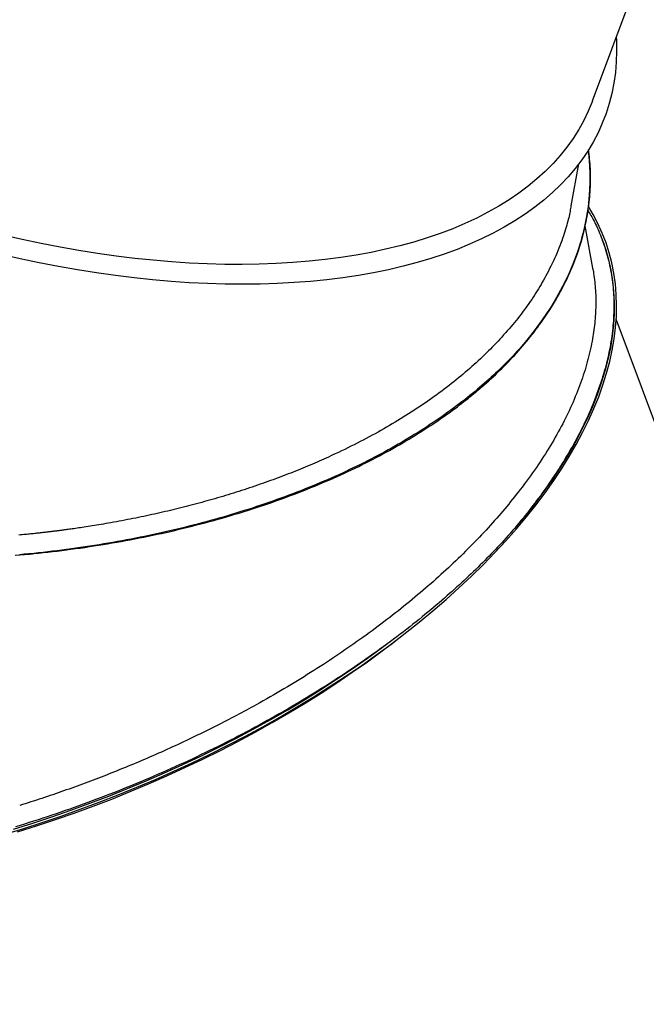
# Model space of a CAD drawing. Extents: x 5046 to 10002, y -1777 to 11752.
# Drawn here: x 7432 to 7798, y 7453 to 8028 of the extents above; entities that cross this region are included whole.
import ezdxf

# ---------------------------------------------------------------- set-up
doc = ezdxf.new("R2010")
doc.units = 0
doc.header["$LTSCALE"] = 15
doc.layers.add('LAYER01', color=7, linetype='Continuous')

msp = doc.modelspace()

# ---------------------------------------------------------------- linework, layer by layer
at = {"layer": 'LAYER01', "color": 7, "linetype": 'Continuous'}
for p, q in [((7766.21, 7980.69), (8120.23, 8931.07)), ((7753.74, 7919.48), (7758.24, 7943.97)), ((7764.85, 7935.49), (7764.85, 7936.03)), ((7766.35, 7883.02), (7761.81, 7907.7)), ((7772.08, 7899.03), (7771.95, 7899.36)), ((7766.26, 7883), (7766.68, 7881.12)), ((8134.06, 6902.87), (7780.04, 7853.22)), ((7648.82, 7663.75), (7653.06, 7666.99))]:
    msp.add_line(p, q, dxfattribs=at)
for points in [[(7780.04, 8017.83), (7780.13, 8016.17), (7780.27, 8009.75), (7780.08, 8003.43), (7779.56, 7997.19), (7778.69, 7991.06), (7777.5, 7985.03), (7775.97, 7979.11), (7774.11, 7973.3), (7771.92, 7967.62), (7769.4, 7962.07), (7766.55, 7956.64), (7763.38, 7951.36), (7759.9, 7946.21), (7756.09, 7941.21), (7751.97, 7936.35), (7747.54, 7931.66), (7742.8, 7927.11), (7737.76, 7922.74), (7732.43, 7918.52), (7726.8, 7914.48), (7720.88, 7910.61), (7714.68, 7906.92), (7708.2, 7903.41), (7701.45, 7900.08), (7694.43, 7896.93), (7687.16, 7893.98), (7679.63, 7891.22), (7671.86, 7888.65), (7663.85, 7886.28), (7655.6, 7884.1), (7647.13, 7882.13), (7638.44, 7880.36), (7629.54, 7878.79), (7620.45, 7877.43), (7611.15, 7876.27), (7601.67, 7875.32), (7592.02, 7874.58), (7582.19, 7874.04), (7572.21, 7873.72), (7562.08, 7873.61), (7551.8, 7873.7), (7541.39, 7874.01), (7530.85, 7874.52), (7520.21, 7875.24), (7509.45, 7876.18), (7498.61, 7877.31), (7487.67, 7878.66), (7476.66, 7880.21), (7465.59, 7881.96), (7454.45, 7883.92), (7443.28, 7886.07)], [(7766.21, 7980.69), (7766.01, 7980.17), (7763.72, 7974.6), (7761.09, 7969.16), (7758.14, 7963.86), (7754.87, 7958.69), (7751.27, 7953.67), (7747.36, 7948.79), (7743.14, 7944.06), (7738.6, 7939.5), (7733.76, 7935.09), (7728.62, 7930.85), (7723.19, 7926.77), (7717.46, 7922.87), (7711.45, 7919.14), (7705.15, 7915.6), (7698.58, 7912.23), (7691.75, 7909.05), (7684.65, 7906.06), (7677.29, 7903.26), (7669.69, 7900.66), (7661.84, 7898.25), (7653.76, 7896.04), (7645.44, 7894.03), (7636.91, 7892.22), (7628.17, 7890.62), (7619.22, 7889.22), (7610.08, 7888.02), (7600.74, 7887.04), (7591.23, 7886.26), (7581.55, 7885.7), (7571.71, 7885.34), (7561.71, 7885.19), (7551.57, 7885.25), (7541.29, 7885.53), (7530.89, 7886.01), (7520.37, 7886.7), (7509.75, 7887.6), (7499.03, 7888.71), (7488.22, 7890.03), (7477.34, 7891.55), (7466.39, 7893.28), (7455.38, 7895.21), (7444.33, 7897.34)], [(7699.14, 7811.6), (7705.54, 7817.27), (7711.65, 7823.06), (7717.44, 7828.94), (7722.92, 7834.92), (7728.08, 7840.99), (7732.92, 7847.15), (7737.42, 7853.39), (7741.6, 7859.7), (7745.44, 7866.08), (7748.95, 7872.52), (7752.11, 7879.02), (7754.93, 7885.57), (7757.39, 7892.16), (7759.51, 7898.8), (7761.28, 7905.46), (7762.69, 7912.16), (7763.75, 7918.87), (7764.46, 7925.6), (7764.81, 7932.34), (7764.8, 7939.08), (7764.43, 7945.82), (7763.78, 7951.99)], [(7763.72, 7952.14), (7763.88, 7950.78), (7764.03, 7949.41), (7764.18, 7948.04), (7764.33, 7946.66), (7764.46, 7945.28), (7764.58, 7943.88), (7764.68, 7942.48), (7764.76, 7941.06), (7764.82, 7939.62), (7764.86, 7938.17), (7764.88, 7936.71), (7764.87, 7935.24), (7764.85, 7933.76), (7764.81, 7932.27), (7764.75, 7930.77), (7764.68, 7929.27), (7764.58, 7927.76), (7764.47, 7926.25), (7764.35, 7924.74), (7764.21, 7923.23), (7764.05, 7921.73), (7763.87, 7920.23), (7763.68, 7918.74), (7763.47, 7917.26), (7763.25, 7915.79), (7763.01, 7914.32), (7762.75, 7912.88), (7762.48, 7911.44), (7762.2, 7910.01), (7761.9, 7908.59), (7761.59, 7907.19), (7761.27, 7905.79), (7760.93, 7904.41), (7760.58, 7903.04), (7760.22, 7901.68), (7759.85, 7900.32), (7759.47, 7898.97), (7759.07, 7897.62), (7758.65, 7896.28), (7758.22, 7894.93), (7757.78, 7893.59), (7757.33, 7892.25), (7756.85, 7890.91), (7756.37, 7889.57), (7755.87, 7888.22), (7755.35, 7886.88), (7754.82, 7885.54), (7754.28, 7884.2), (7753.72, 7882.87), (7753.14, 7881.53), (7752.55, 7880.19), (7751.95, 7878.85), (7751.33, 7877.52), (7750.69, 7876.18), (7750.05, 7874.85), (7749.38, 7873.51), (7748.71, 7872.18), (7748.02, 7870.85), (7747.31, 7869.52), (7746.59, 7868.19), (7745.86, 7866.86), (7745.1, 7865.54), (7744.33, 7864.21), (7743.55, 7862.9), (7742.74, 7861.58), (7741.92, 7860.27), (7741.09, 7858.96), (7740.25, 7857.65), (7739.39, 7856.35), (7738.53, 7855.04), (7737.67, 7853.74), (7736.8, 7852.43)], [(7764.85, 7935.49), (7764.79, 7931.82), (7764.42, 7925.04), (7763.68, 7918.27), (7762.58, 7911.52), (7761.13, 7904.78), (7759.32, 7898.08), (7757.15, 7891.41), (7754.63, 7884.77), (7751.75, 7878.19), (7748.53, 7871.66), (7744.96, 7865.18), (7741.05, 7858.77), (7736.8, 7852.43)], [(7699.14, 7811.6), (7700.44, 7812.73), (7701.74, 7813.88), (7703.04, 7815.02), (7704.34, 7816.17), (7705.63, 7817.33), (7706.92, 7818.49), (7708.2, 7819.66), (7709.47, 7820.85), (7710.74, 7822.05), (7711.99, 7823.26), (7713.24, 7824.48), (7714.48, 7825.72), (7715.71, 7826.97), (7716.94, 7828.23), (7718.15, 7829.5), (7719.36, 7830.79), (7720.56, 7832.09), (7721.76, 7833.4), (7722.95, 7834.72), (7724.12, 7836.05), (7725.29, 7837.4), (7726.45, 7838.76), (7727.6, 7840.13), (7728.74, 7841.52), (7729.86, 7842.92), (7730.98, 7844.33), (7732.08, 7845.75), (7733.17, 7847.18), (7734.24, 7848.62), (7735.3, 7850.06), (7736.34, 7851.52), (7737.37, 7852.98), (7738.37, 7854.44), (7739.36, 7855.91), (7740.33, 7857.38), (7741.29, 7858.85), (7742.22, 7860.34), (7743.14, 7861.82), (7744.04, 7863.31), (7744.92, 7864.8), (7745.78, 7866.3), (7746.63, 7867.79), (7747.45, 7869.3), (7748.26, 7870.8), (7749.05, 7872.31), (7749.82, 7873.82), (7750.57, 7875.34), (7751.3, 7876.86), (7752.01, 7878.38), (7752.71, 7879.9), (7753.38, 7881.43), (7754.04, 7882.96), (7754.68, 7884.49), (7755.29, 7886.02), (7755.89, 7887.55), (7756.47, 7889.09), (7757.03, 7890.62), (7757.58, 7892.16), (7758.1, 7893.7), (7758.6, 7895.24), (7759.08, 7896.78), (7759.54, 7898.33), (7759.98, 7899.87), (7760.4, 7901.42), (7760.8, 7902.96), (7761.18, 7904.5), (7761.53, 7906.03), (7761.87, 7907.54), (7762.18, 7909.02), (7762.47, 7910.47), (7762.75, 7911.88), (7763, 7913.25), (7763.23, 7914.56), (7763.45, 7915.83), (7763.64, 7917.04), (7763.81, 7918.19), (7763.97, 7919.3), (7764.1, 7920.35), (7764.22, 7921.35), (7764.31, 7922.3), (7764.39, 7923.2), (7764.45, 7924.05), (7764.49, 7924.86), (7764.53, 7925.63), (7764.55, 7926.39), (7764.57, 7927.12), (7764.58, 7927.84), (7764.59, 7928.55)], [(7422.49, 7552.5), (7433.73, 7555.9), (7444.94, 7559.49), (7456.12, 7563.26), (7467.24, 7567.2), (7478.31, 7571.31), (7489.31, 7575.59), (7500.23, 7580.04), (7511.06, 7584.65), (7521.8, 7589.41), (7532.43, 7594.32), (7542.95, 7599.39), (7553.34, 7604.59), (7563.6, 7609.94), (7573.71, 7615.42), (7583.67, 7621.03), (7593.47, 7626.76), (7603.1, 7632.61), (7612.55, 7638.58), (7621.81, 7644.65), (7630.88, 7650.83), (7639.75, 7657.1), (7648.41, 7663.47), (7656.84, 7669.92), (7665.05, 7676.46), (7673.03, 7683.07), (7680.77, 7689.74), (7688.26, 7696.49), (7695.5, 7703.29), (7702.47, 7710.14), (7709.18, 7717.03), (7715.62, 7723.97), (7721.78, 7730.93), (7727.65, 7737.93), (7733.24, 7744.94), (7738.53, 7751.97), (7743.53, 7759.01), (7748.22, 7766.05), (7752.6, 7773.08), (7756.68, 7780.11), (7760.44, 7787.11), (7763.88, 7794.1), (7767, 7801.05), (7769.79, 7807.97), (7772.26, 7814.85), (7774.41, 7821.68), (7776.22, 7828.45), (7777.7, 7835.17), (7778.84, 7841.82), (7779.66, 7848.4), (7780.13, 7854.9), (7780.27, 7861.32), (7780.08, 7867.65), (7779.55, 7873.88), (7778.69, 7880.02), (7777.49, 7886.05), (7775.96, 7891.97), (7774.1, 7897.77), (7771.91, 7903.45), (7769.39, 7909), (7766.54, 7914.43), (7763.79, 7919.06)], [(7753.61, 7919.5), (7753.48, 7918.67), (7753.35, 7917.84), (7753.21, 7917), (7753.06, 7916.14), (7752.9, 7915.26), (7752.72, 7914.35), (7752.52, 7913.41), (7752.3, 7912.44), (7752.06, 7911.42), (7751.79, 7910.36), (7751.49, 7909.27), (7751.17, 7908.13), (7750.82, 7906.94), (7750.45, 7905.72), (7750.05, 7904.45), (7749.62, 7903.15), (7749.17, 7901.8), (7748.7, 7900.41), (7748.2, 7899), (7747.68, 7897.56), (7747.13, 7896.1), (7746.56, 7894.63), (7745.96, 7893.14), (7745.33, 7891.66), (7744.69, 7890.18), (7744.02, 7888.7), (7743.33, 7887.22), (7742.62, 7885.74), (7741.91, 7884.27), (7741.18, 7882.79), (7740.45, 7881.32), (7739.71, 7879.85)], [(7763.42, 7916.7), (7763.88, 7915.99), (7764.33, 7915.26), (7764.79, 7914.53), (7765.25, 7913.78), (7765.7, 7913.01), (7766.16, 7912.22), (7766.62, 7911.4), (7767.09, 7910.54), (7767.55, 7909.64), (7768.01, 7908.71), (7768.48, 7907.73), (7768.95, 7906.72), (7769.42, 7905.66), (7769.89, 7904.57), (7770.36, 7903.44), (7770.84, 7902.27), (7771.31, 7901.06), (7771.78, 7899.81), (7772.25, 7898.53), (7772.71, 7897.23), (7773.16, 7895.9), (7773.61, 7894.55), (7774.03, 7893.19), (7774.44, 7891.81), (7774.83, 7890.42), (7775.2, 7889.02), (7775.56, 7887.62), (7775.89, 7886.21), (7776.2, 7884.79), (7776.5, 7883.37), (7776.77, 7881.94), (7777.03, 7880.5), (7777.27, 7879.06), (7777.49, 7877.62), (7777.69, 7876.17), (7777.87, 7874.72), (7778.03, 7873.26), (7778.18, 7871.8), (7778.3, 7870.34), (7778.41, 7868.87), (7778.5, 7867.4), (7778.56, 7865.92), (7778.61, 7864.44), (7778.65, 7862.96), (7778.66, 7861.47), (7778.65, 7859.98), (7778.63, 7858.49), (7778.59, 7857), (7778.53, 7855.5), (7778.45, 7853.99), (7778.36, 7852.49), (7778.24, 7850.98), (7778.11, 7849.46), (7777.96, 7847.94), (7777.79, 7846.42), (7777.61, 7844.89), (7777.4, 7843.35), (7777.18, 7841.81), (7776.94, 7840.26), (7776.68, 7838.7), (7776.4, 7837.14), (7776.1, 7835.57), (7775.79, 7834), (7775.45, 7832.42), (7775.1, 7830.84), (7774.73, 7829.25), (7774.33, 7827.65), (7773.92, 7826.05), (7773.49, 7824.45), (7773.05, 7822.84), (7772.58, 7821.22), (7772.09, 7819.6), (7771.58, 7817.97), (7771.06, 7816.34), (7770.52, 7814.71), (7769.96, 7813.08), (7769.38, 7811.45), (7768.79, 7809.82), (7768.18, 7808.2), (7767.56, 7806.58), (7766.93, 7804.98), (7766.28, 7803.38), (7765.62, 7801.79), (7764.94, 7800.2), (7764.26, 7798.63), (7763.56, 7797.07), (7762.85, 7795.51), (7762.13, 7793.97), (7761.4, 7792.43), (7760.66, 7790.9), (7759.91, 7789.38), (7759.15, 7787.88), (7758.38, 7786.38), (7757.6, 7784.89), (7756.82, 7783.41), (7756.03, 7781.94), (7755.23, 7780.48), (7754.42, 7779.03), (7753.6, 7777.58), (7752.78, 7776.15), (7751.94, 7774.71), (7751.09, 7773.28), (7750.23, 7771.85), (7749.36, 7770.42), (7748.48, 7768.99), (7747.58, 7767.55), (7746.67, 7766.12), (7745.74, 7764.68), (7744.8, 7763.24), (7743.85, 7761.8), (7742.89, 7760.36), (7741.91, 7758.92), (7740.91, 7757.47), (7739.91, 7756.03), (7738.89, 7754.58), (7737.85, 7753.13), (7736.81, 7751.68), (7735.75, 7750.23), (7734.68, 7748.78), (7733.59, 7747.33), (7732.49, 7745.87), (7731.38, 7744.42), (7730.26, 7742.96), (7729.12, 7741.51), (7727.97, 7740.05), (7726.81, 7738.6), (7725.62, 7737.14), (7724.43, 7735.69), (7723.22, 7734.24), (7722, 7732.79), (7720.76, 7731.34), (7719.52, 7729.89), (7718.26, 7728.44), (7717.01, 7726.99), (7715.75, 7725.54), (7714.48, 7724.1)], [(7444.33, 7897.34), (7433.24, 7899.67), (7422.12, 7902.2)], [(7772.08, 7899.03), (7773.88, 7893.75), (7775.56, 7887.81), (7776.89, 7881.75), (7777.88, 7875.58), (7778.53, 7869.3), (7778.83, 7862.92), (7778.79, 7856.46), (7778.4, 7849.9), (7777.67, 7843.26), (7776.6, 7836.55), (7775.18, 7829.77), (7773.43, 7822.93), (7771.33, 7816.03), (7768.9, 7809.08), (7766.13, 7802.09), (7763.03, 7795.05), (7759.6, 7787.99), (7755.84, 7780.9), (7751.76, 7773.8), (7747.36, 7766.68), (7742.64, 7759.56), (7737.61, 7752.44), (7732.28, 7745.33), (7726.64, 7738.23), (7720.71, 7731.15), (7714.48, 7724.1)], [(7443.28, 7886.07), (7432.06, 7888.43), (7420.82, 7890.98)], [(7739.71, 7879.85), (7739.01, 7878.59), (7738.31, 7877.33), (7737.6, 7876.07), (7736.88, 7874.81), (7736.16, 7873.56), (7735.42, 7872.3), (7734.67, 7871.05), (7733.91, 7869.8), (7733.13, 7868.55), (7732.33, 7867.31), (7731.51, 7866.06), (7730.68, 7864.82), (7729.83, 7863.58), (7728.97, 7862.35), (7728.1, 7861.11), (7727.21, 7859.87), (7726.31, 7858.64), (7725.39, 7857.41), (7724.46, 7856.18), (7723.52, 7854.95), (7722.56, 7853.73), (7721.59, 7852.5), (7720.6, 7851.28), (7719.59, 7850.07), (7718.57, 7848.86), (7717.53, 7847.65), (7716.47, 7846.44), (7715.41, 7845.24), (7714.33, 7844.03), (7713.25, 7842.83), (7712.16, 7841.63), (7711.08, 7840.43)], [(7766.68, 7881.12), (7766.84, 7879.9), (7767.01, 7878.67), (7767.17, 7877.45), (7767.33, 7876.22), (7767.47, 7874.99), (7767.6, 7873.76), (7767.73, 7872.53), (7767.83, 7871.29), (7767.92, 7870.04), (7767.99, 7868.79), (7768.04, 7867.54), (7768.08, 7866.28), (7768.1, 7865.02), (7768.11, 7863.76), (7768.11, 7862.49), (7768.09, 7861.22), (7768.06, 7859.94), (7768.02, 7858.66), (7767.97, 7857.38), (7767.9, 7856.1), (7767.81, 7854.81), (7767.72, 7853.52), (7767.6, 7852.23), (7767.47, 7850.93), (7767.32, 7849.63), (7767.15, 7848.32), (7766.97, 7847.02), (7766.78, 7845.71), (7766.58, 7844.39), (7766.38, 7843.08), (7766.17, 7841.77), (7765.96, 7840.45)], [(7736.8, 7852.43), (7735.93, 7851.27), (7735.06, 7850.11), (7734.19, 7848.95), (7733.31, 7847.79), (7732.42, 7846.64), (7731.52, 7845.48), (7730.62, 7844.33), (7729.7, 7843.18), (7728.76, 7842.04), (7727.82, 7840.9), (7726.85, 7839.76), (7725.88, 7838.63), (7724.89, 7837.5), (7723.89, 7836.37), (7722.88, 7835.24), (7721.86, 7834.12), (7720.83, 7833), (7719.78, 7831.89), (7718.73, 7830.77), (7717.65, 7829.66), (7716.57, 7828.54), (7715.46, 7827.42), (7714.33, 7826.29), (7713.19, 7825.16), (7712.02, 7824.02), (7710.83, 7822.88), (7709.62, 7821.73), (7708.38, 7820.57), (7707.12, 7819.41), (7705.83, 7818.24), (7704.52, 7817.07), (7703.19, 7815.89), (7701.83, 7814.7), (7700.45, 7813.51), (7699.04, 7812.31), (7697.6, 7811.11), (7696.14, 7809.9), (7694.65, 7808.69), (7693.13, 7807.48), (7691.58, 7806.26), (7690.01, 7805.04), (7688.41, 7803.81), (7686.79, 7802.59), (7685.14, 7801.36), (7683.47, 7800.13), (7681.78, 7798.91), (7680.08, 7797.69), (7678.35, 7796.48), (7676.61, 7795.27), (7674.86, 7794.07), (7673.09, 7792.88), (7671.31, 7791.69), (7669.51, 7790.51), (7667.7, 7789.34), (7665.87, 7788.17), (7664.03, 7787.01), (7662.18, 7785.86), (7660.31, 7784.71), (7658.43, 7783.58), (7656.53, 7782.45), (7654.62, 7781.32), (7652.7, 7780.21), (7650.77, 7779.1), (7648.82, 7778), (7646.86, 7776.91), (7644.88, 7775.83), (7642.9, 7774.75), (7640.9, 7773.69), (7638.88, 7772.62), (7636.86, 7771.57), (7634.82, 7770.53), (7632.76, 7769.49), (7630.7, 7768.46), (7628.62, 7767.44), (7626.53, 7766.43), (7624.42, 7765.43), (7622.3, 7764.43), (7620.17, 7763.44), (7618.03, 7762.46), (7615.87, 7761.49), (7613.7, 7760.52), (7611.52, 7759.57), (7609.32, 7758.62), (7607.11, 7757.68), (7604.89, 7756.75), (7602.65, 7755.83), (7600.4, 7754.92), (7598.14, 7754.01), (7595.87, 7753.11), (7593.58, 7752.23), (7591.29, 7751.35), (7588.98, 7750.48), (7586.65, 7749.61), (7584.32, 7748.76), (7581.98, 7747.92), (7579.62, 7747.08), (7577.26, 7746.25), (7574.88, 7745.44), (7572.5, 7744.63), (7570.1, 7743.83), (7567.7, 7743.04), (7565.28, 7742.26), (7562.86, 7741.49), (7560.43, 7740.73), (7557.98, 7739.98), (7555.53, 7739.23), (7553.07, 7738.5), (7550.6, 7737.78), (7548.12, 7737.06), (7545.64, 7736.36), (7543.14, 7735.67), (7540.64, 7734.98), (7538.13, 7734.31), (7535.61, 7733.65), (7533.09, 7732.99), (7530.55, 7732.35), (7528.01, 7731.71), (7525.46, 7731.09), (7522.91, 7730.48), (7520.34, 7729.87), (7517.77, 7729.28), (7515.19, 7728.69), (7512.6, 7728.12), (7510, 7727.56), (7507.4, 7727), (7504.79, 7726.46), (7502.17, 7725.93), (7499.54, 7725.4), (7496.9, 7724.89), (7494.26, 7724.39), (7491.61, 7723.9), (7488.95, 7723.42), (7486.29, 7722.95), (7483.61, 7722.49), (7480.93, 7722.04), (7478.25, 7721.6), (7475.55, 7721.17), (7472.85, 7720.75), (7470.15, 7720.34), (7467.43, 7719.95), (7464.71, 7719.56), (7461.99, 7719.18), (7459.26, 7718.82), (7456.52, 7718.46), (7453.78, 7718.12), (7451.04, 7717.79), (7448.29, 7717.47), (7445.53, 7717.15), (7442.78, 7716.85), (7440.02, 7716.56), (7437.25, 7716.28), (7434.48, 7716.02), (7431.71, 7715.76)], [(7711.08, 7840.43), (7709.96, 7839.28), (7708.84, 7838.13), (7707.71, 7836.98), (7706.58, 7835.83), (7705.44, 7834.68), (7704.29, 7833.54), (7703.13, 7832.4), (7701.95, 7831.26), (7700.75, 7830.12), (7699.54, 7828.99), (7698.31, 7827.86), (7697.07, 7826.74), (7695.81, 7825.62), (7694.54, 7824.5), (7693.25, 7823.38), (7691.95, 7822.27), (7690.64, 7821.16), (7689.32, 7820.05), (7687.98, 7818.94), (7686.62, 7817.84), (7685.26, 7816.74), (7683.87, 7815.64), (7682.47, 7814.55), (7681.06, 7813.46), (7679.63, 7812.38), (7678.18, 7811.3), (7676.72, 7810.23), (7675.25, 7809.16), (7673.77, 7808.09), (7672.29, 7807.03), (7670.8, 7805.96), (7669.31, 7804.9)], [(7765.96, 7840.45), (7765.64, 7838.93), (7765.31, 7837.41), (7764.98, 7835.89), (7764.65, 7834.37), (7764.3, 7832.85), (7763.94, 7831.32), (7763.55, 7829.79), (7763.15, 7828.26), (7762.73, 7826.72), (7762.29, 7825.18), (7761.82, 7823.63), (7761.34, 7822.08), (7760.83, 7820.53), (7760.31, 7818.98), (7759.77, 7817.42), (7759.21, 7815.86), (7758.63, 7814.3), (7758.04, 7812.73), (7757.43, 7811.17), (7756.8, 7809.6), (7756.16, 7808.03), (7755.5, 7806.46), (7754.82, 7804.88), (7754.13, 7803.31), (7753.42, 7801.73), (7752.69, 7800.15), (7751.94, 7798.57), (7751.17, 7796.99), (7750.39, 7795.41), (7749.59, 7793.82), (7748.78, 7792.24), (7747.94, 7790.65), (7747.09, 7789.06), (7746.22, 7787.48), (7745.34, 7785.89), (7744.43, 7784.29), (7743.52, 7782.7), (7742.58, 7781.11), (7741.63, 7779.51), (7740.66, 7777.92), (7739.68, 7776.32), (7738.67, 7774.72), (7737.66, 7773.12), (7736.62, 7771.52), (7735.56, 7769.92), (7734.49, 7768.32), (7733.4, 7766.71), (7732.28, 7765.11), (7731.15, 7763.51), (7729.99, 7761.9), (7728.82, 7760.3), (7727.64, 7758.69), (7726.44, 7757.09), (7725.24, 7755.48), (7724.03, 7753.88), (7722.82, 7752.27)], [(7429.16, 7715.43), (7431.9, 7715.67), (7434.63, 7715.92), (7437.36, 7716.17), (7440.09, 7716.44), (7442.81, 7716.72), (7445.54, 7717.01), (7448.25, 7717.31), (7450.96, 7717.62), (7453.67, 7717.94), (7456.38, 7718.27), (7459.08, 7718.61), (7461.77, 7718.96), (7464.47, 7719.32), (7467.15, 7719.7), (7469.84, 7720.08), (7472.52, 7720.48), (7475.19, 7720.88), (7477.86, 7721.3), (7480.53, 7721.73), (7483.19, 7722.17), (7485.84, 7722.62), (7488.49, 7723.08), (7491.14, 7723.55), (7493.78, 7724.03), (7496.41, 7724.52), (7499.04, 7725.02), (7501.66, 7725.54), (7504.28, 7726.06), (7506.89, 7726.59), (7509.5, 7727.14), (7512.09, 7727.69), (7514.69, 7728.26), (7517.27, 7728.83), (7519.85, 7729.42), (7522.41, 7730.01), (7524.98, 7730.62), (7527.53, 7731.23), (7530.07, 7731.86), (7532.61, 7732.49), (7535.13, 7733.14), (7537.65, 7733.79), (7540.16, 7734.45), (7542.66, 7735.13), (7545.15, 7735.81), (7547.63, 7736.5), (7550.1, 7737.2), (7552.57, 7737.92), (7555.02, 7738.64), (7557.46, 7739.37), (7559.9, 7740.11), (7562.32, 7740.86), (7564.73, 7741.61), (7567.14, 7742.38), (7569.53, 7743.16), (7571.91, 7743.94), (7574.29, 7744.74), (7576.65, 7745.54), (7579, 7746.35), (7581.34, 7747.17), (7583.66, 7748), (7585.98, 7748.84), (7588.28, 7749.69), (7590.58, 7750.54), (7592.86, 7751.41), (7595.13, 7752.28), (7597.38, 7753.16), (7599.63, 7754.05), (7601.86, 7754.95), (7604.08, 7755.85), (7606.28, 7756.76), (7608.48, 7757.69), (7610.66, 7758.62), (7612.82, 7759.55), (7614.98, 7760.5), (7617.12, 7761.45), (7619.25, 7762.42), (7621.37, 7763.38), (7623.47, 7764.36), (7625.56, 7765.35), (7627.64, 7766.34), (7629.71, 7767.34), (7631.76, 7768.35), (7633.8, 7769.37), (7635.83, 7770.39), (7637.84, 7771.42), (7639.85, 7772.46), (7641.84, 7773.51), (7643.81, 7774.57), (7645.78, 7775.63), (7647.73, 7776.7), (7649.67, 7777.78), (7651.59, 7778.87), (7653.5, 7779.96), (7655.4, 7781.07), (7657.29, 7782.17), (7659.16, 7783.29), (7661.02, 7784.42), (7662.86, 7785.55), (7664.69, 7786.68), (7666.5, 7787.83), (7668.3, 7788.98), (7670.08, 7790.13), (7671.83, 7791.28), (7673.55, 7792.43), (7675.24, 7793.56), (7676.9, 7794.69), (7678.51, 7795.81), (7680.08, 7796.91), (7681.61, 7798), (7683.1, 7799.07), (7684.54, 7800.12), (7685.95, 7801.16), (7687.31, 7802.18), (7688.63, 7803.18), (7689.91, 7804.16), (7691.15, 7805.13), (7692.36, 7806.08), (7693.53, 7807.02), (7694.68, 7807.95), (7695.82, 7808.87), (7696.93, 7809.78), (7698.04, 7810.69), (7699.14, 7811.6)], [(7669.31, 7804.9), (7667.82, 7803.9), (7666.34, 7802.9), (7664.85, 7801.9), (7663.35, 7800.9), (7661.84, 7799.91), (7660.33, 7798.92), (7658.8, 7797.93), (7657.26, 7796.95), (7655.7, 7795.97), (7654.13, 7795), (7652.54, 7794.03), (7650.94, 7793.06), (7649.32, 7792.1), (7647.69, 7791.15), (7646.04, 7790.19), (7644.38, 7789.24), (7642.71, 7788.29), (7641.02, 7787.35), (7639.32, 7786.4), (7637.61, 7785.47), (7635.88, 7784.53), (7634.14, 7783.61), (7632.38, 7782.68), (7630.61, 7781.77), (7628.82, 7780.86), (7627.01, 7779.95), (7625.2, 7779.05), (7623.37, 7778.16), (7621.54, 7777.27), (7619.7, 7776.38), (7617.86, 7775.49), (7616.01, 7774.6)], [(7616.01, 7774.6), (7614.7, 7774), (7613.38, 7773.4), (7612.06, 7772.8), (7610.74, 7772.2), (7609.41, 7771.6), (7608.08, 7771), (7606.74, 7770.41), (7605.39, 7769.82), (7604.04, 7769.23), (7602.67, 7768.64), (7601.3, 7768.06), (7599.92, 7767.48), (7598.53, 7766.9), (7597.14, 7766.32), (7595.73, 7765.75), (7594.32, 7765.18), (7592.89, 7764.61), (7591.46, 7764.04), (7590.02, 7763.47), (7588.58, 7762.91), (7587.12, 7762.35), (7585.66, 7761.79), (7584.18, 7761.23), (7582.7, 7760.67), (7581.21, 7760.12), (7579.71, 7759.57), (7578.2, 7759.02), (7576.69, 7758.47), (7575.17, 7757.93), (7573.64, 7757.39), (7572.11, 7756.86), (7570.57, 7756.32), (7569.03, 7755.8), (7567.48, 7755.27), (7565.93, 7754.76), (7564.38, 7754.24), (7562.82, 7753.73), (7561.27, 7753.23), (7559.72, 7752.73), (7558.16, 7752.24), (7556.61, 7751.75), (7555.06, 7751.27), (7553.51, 7750.79), (7551.96, 7750.32), (7550.41, 7749.85), (7548.86, 7749.39), (7547.32, 7748.94), (7545.78, 7748.49), (7544.23, 7748.05), (7542.69, 7747.61), (7541.16, 7747.18), (7539.62, 7746.75), (7538.09, 7746.33), (7536.55, 7745.91), (7535.02, 7745.5), (7533.5, 7745.09), (7531.97, 7744.69), (7530.45, 7744.29), (7528.93, 7743.9), (7527.4, 7743.51), (7525.88, 7743.13), (7524.36, 7742.75), (7522.83, 7742.38), (7521.31, 7742), (7519.78, 7741.64), (7518.24, 7741.27), (7516.71, 7740.92), (7515.17, 7740.56), (7513.63, 7740.21), (7512.08, 7739.86), (7510.53, 7739.51), (7508.98, 7739.17), (7507.42, 7738.83), (7505.86, 7738.49), (7504.29, 7738.16), (7502.72, 7737.83), (7501.14, 7737.5), (7499.56, 7737.18), (7497.97, 7736.86), (7496.37, 7736.55), (7494.77, 7736.24), (7493.16, 7735.93), (7491.54, 7735.63), (7489.92, 7735.33), (7488.29, 7735.03), (7486.66, 7734.73), (7485.03, 7734.44), (7483.4, 7734.14)], [(7722.82, 7752.27), (7721.72, 7750.89), (7720.62, 7749.51), (7719.51, 7748.13), (7718.39, 7746.75), (7717.27, 7745.37), (7716.13, 7743.98), (7714.99, 7742.6), (7713.83, 7741.22), (7712.66, 7739.84), (7711.47, 7738.46), (7710.26, 7737.08), (7709.05, 7735.7), (7707.81, 7734.32), (7706.57, 7732.94), (7705.31, 7731.56), (7704.04, 7730.18), (7702.76, 7728.8), (7701.47, 7727.41), (7700.17, 7726.03), (7698.85, 7724.65), (7697.52, 7723.27), (7696.17, 7721.89), (7694.81, 7720.51), (7693.44, 7719.13), (7692.05, 7717.76), (7690.65, 7716.38), (7689.24, 7715.01), (7687.81, 7713.64), (7686.38, 7712.26), (7684.95, 7710.89), (7683.51, 7709.52), (7682.07, 7708.15)], [(7483.4, 7734.14), (7482.05, 7733.91), (7480.7, 7733.68), (7479.37, 7733.46), (7478.05, 7733.24), (7476.74, 7733.02), (7475.45, 7732.8), (7474.19, 7732.6), (7472.96, 7732.4), (7471.77, 7732.21), (7470.61, 7732.03), (7469.48, 7731.86), (7468.38, 7731.69), (7467.33, 7731.54), (7466.3, 7731.39), (7465.31, 7731.24), (7464.36, 7731.11), (7463.44, 7730.98), (7462.55, 7730.85), (7461.71, 7730.73), (7460.9, 7730.62), (7460.12, 7730.52), (7459.39, 7730.41), (7458.69, 7730.32), (7458.03, 7730.23), (7457.41, 7730.15), (7456.82, 7730.07), (7456.26, 7730), (7455.73, 7729.93), (7455.22, 7729.86), (7454.72, 7729.8), (7454.23, 7729.73), (7453.75, 7729.67), (7453.27, 7729.61), (7452.79, 7729.55), (7452.31, 7729.49), (7451.83, 7729.43), (7451.36, 7729.37), (7450.89, 7729.32), (7450.43, 7729.26), (7449.97, 7729.2), (7449.52, 7729.15), (7449.08, 7729.1), (7448.63, 7729.04), (7448.18, 7728.99), (7447.73, 7728.94), (7447.27, 7728.88), (7446.81, 7728.83), (7446.33, 7728.77), (7445.84, 7728.72), (7445.33, 7728.66), (7444.8, 7728.6), (7444.26, 7728.54), (7443.7, 7728.48), (7443.12, 7728.41), (7442.52, 7728.35), (7441.9, 7728.28), (7441.26, 7728.21), (7440.59, 7728.14), (7439.9, 7728.06), (7439.18, 7727.99), (7438.43, 7727.91), (7437.66, 7727.83), (7436.85, 7727.75), (7436.01, 7727.66), (7435.13, 7727.58), (7434.23, 7727.49), (7433.29, 7727.4), (7432.32, 7727.31), (7431.33, 7727.21)], [(7714.48, 7724.1), (7713.26, 7722.79), (7712.03, 7721.49), (7710.8, 7720.19), (7709.57, 7718.89), (7708.33, 7717.58), (7707.08, 7716.28), (7705.83, 7714.99), (7704.56, 7713.69), (7703.28, 7712.39), (7701.99, 7711.1), (7700.68, 7709.81), (7699.37, 7708.52), (7698.05, 7707.23), (7696.71, 7705.95), (7695.37, 7704.66), (7694.02, 7703.38), (7692.66, 7702.1), (7691.28, 7700.82), (7689.9, 7699.54), (7688.5, 7698.26), (7687.09, 7696.97), (7685.66, 7695.67), (7684.21, 7694.37), (7682.74, 7693.06), (7681.24, 7691.75), (7679.72, 7690.42), (7678.18, 7689.08), (7676.61, 7687.73), (7675.02, 7686.38), (7673.41, 7685.01), (7671.77, 7683.64), (7670.1, 7682.25), (7668.41, 7680.86), (7666.7, 7679.46), (7664.96, 7678.05), (7663.19, 7676.63), (7661.39, 7675.2), (7659.57, 7673.77), (7657.72, 7672.32), (7655.85, 7670.87), (7653.95, 7669.41), (7652.02, 7667.95), (7650.07, 7666.48), (7648.09, 7665.01), (7646.1, 7663.53), (7644.09, 7662.06), (7642.06, 7660.59), (7640.02, 7659.12), (7637.97, 7657.65), (7635.91, 7656.19), (7633.83, 7654.74), (7631.75, 7653.29), (7629.65, 7651.84), (7627.54, 7650.4), (7625.42, 7648.97), (7623.29, 7647.54), (7621.15, 7646.12), (7619, 7644.7), (7616.84, 7643.29), (7614.67, 7641.88), (7612.49, 7640.48), (7610.3, 7639.09), (7608.1, 7637.7), (7605.89, 7636.32), (7603.67, 7634.95), (7601.45, 7633.58), (7599.21, 7632.21), (7596.96, 7630.86), (7594.71, 7629.51), (7592.44, 7628.17), (7590.17, 7626.83), (7587.89, 7625.5), (7585.59, 7624.17), (7583.29, 7622.85), (7580.98, 7621.54), (7578.66, 7620.24), (7576.33, 7618.94), (7573.99, 7617.65), (7571.64, 7616.36), (7569.28, 7615.08), (7566.91, 7613.81), (7564.53, 7612.55), (7562.15, 7611.29), (7559.75, 7610.04), (7557.35, 7608.79), (7554.93, 7607.55), (7552.51, 7606.32), (7550.08, 7605.1), (7547.64, 7603.88), (7545.19, 7602.67), (7542.73, 7601.47), (7540.27, 7600.28), (7537.8, 7599.09), (7535.32, 7597.91), (7532.83, 7596.74), (7530.34, 7595.57), (7527.84, 7594.41), (7525.33, 7593.27), (7522.82, 7592.13), (7520.3, 7590.99), (7517.78, 7589.87), (7515.25, 7588.75), (7512.71, 7587.65), (7510.17, 7586.55), (7507.62, 7585.46), (7505.07, 7584.37), (7502.52, 7583.3), (7499.96, 7582.24), (7497.39, 7581.18), (7494.82, 7580.13), (7492.25, 7579.1), (7489.67, 7578.07), (7487.09, 7577.05), (7484.51, 7576.04), (7481.92, 7575.04), (7479.33, 7574.04), (7476.73, 7573.06), (7474.13, 7572.09), (7471.53, 7571.12), (7468.92, 7570.17), (7466.31, 7569.22), (7463.69, 7568.29), (7461.08, 7567.36), (7458.45, 7566.44), (7455.83, 7565.53), (7453.2, 7564.63), (7450.56, 7563.74), (7447.93, 7562.86), (7445.29, 7561.99), (7442.64, 7561.13), (7440, 7560.28), (7437.35, 7559.44), (7434.69, 7558.61), (7432.04, 7557.79), (7429.38, 7556.97)], [(7437.53, 7716.18), (7438.39, 7716.26), (7439.25, 7716.35)], [(7682.07, 7708.15), (7680.61, 7706.82), (7679.16, 7705.5), (7677.7, 7704.17), (7676.23, 7702.84), (7674.76, 7701.52), (7673.28, 7700.2), (7671.78, 7698.87), (7670.28, 7697.55), (7668.76, 7696.23), (7667.23, 7694.92), (7665.68, 7693.6), (7664.12, 7692.29), (7662.55, 7690.97), (7660.96, 7689.66), (7659.36, 7688.35), (7657.75, 7687.04), (7656.13, 7685.72), (7654.5, 7684.41), (7652.86, 7683.1), (7651.2, 7681.8), (7649.54, 7680.49), (7647.86, 7679.19), (7646.16, 7677.88), (7644.45, 7676.58), (7642.73, 7675.29), (7641, 7674), (7639.26, 7672.7), (7637.5, 7671.42), (7635.75, 7670.13), (7633.98, 7668.84), (7632.21, 7667.56), (7630.44, 7666.27)], [(7428.26, 7555.64), (7439.47, 7559.14), (7450.64, 7562.81), (7461.77, 7566.67), (7472.84, 7570.69), (7483.85, 7574.89), (7494.79, 7579.26), (7505.64, 7583.79), (7516.4, 7588.47), (7527.06, 7593.31), (7537.61, 7598.3), (7548.03, 7603.44), (7558.33, 7608.72), (7568.48, 7614.13), (7578.48, 7619.68), (7588.33, 7625.35), (7598.01, 7631.15), (7607.52, 7637.06), (7616.84, 7643.08), (7625.97, 7649.2), (7634.89, 7655.43), (7643.61, 7661.75), (7651.4, 7667.61)], [(7630.44, 7666.27), (7628.7, 7665.05), (7626.96, 7663.83), (7625.21, 7662.62), (7623.46, 7661.4), (7621.7, 7660.18), (7619.93, 7658.97), (7618.16, 7657.76), (7616.37, 7656.55), (7614.57, 7655.34), (7612.75, 7654.14), (7610.93, 7652.94), (7609.09, 7651.74), (7607.24, 7650.55), (7605.37, 7649.35), (7603.5, 7648.16), (7601.61, 7646.97), (7599.71, 7645.78), (7597.81, 7644.59), (7595.88, 7643.4), (7593.95, 7642.21), (7592.01, 7641.03), (7590.05, 7639.85), (7588.08, 7638.68), (7586.1, 7637.5), (7584.11, 7636.34), (7582.1, 7635.17), (7580.09, 7634.01), (7578.07, 7632.86), (7576.04, 7631.7), (7574.01, 7630.55), (7571.98, 7629.4), (7569.94, 7628.25)], [(7430.5, 7554.06), (7441.6, 7557.54), (7452.66, 7561.19), (7463.68, 7565.02), (7474.65, 7569.03), (7485.55, 7573.21), (7496.37, 7577.55), (7507.12, 7582.05), (7517.76, 7586.72), (7528.31, 7591.53), (7538.74, 7596.5), (7549.05, 7601.61), (7559.22, 7606.86), (7569.26, 7612.25), (7579.14, 7617.77), (7588.86, 7623.41), (7598.42, 7629.18), (7607.8, 7635.06), (7616.99, 7641.05), (7625.98, 7647.14), (7634.78, 7653.33), (7643.36, 7659.62), (7648.82, 7663.75)], [(7569.94, 7628.25), (7568.5, 7627.46), (7567.05, 7626.67), (7565.61, 7625.88), (7564.16, 7625.1), (7562.71, 7624.31), (7561.26, 7623.52), (7559.79, 7622.74), (7558.33, 7621.96), (7556.85, 7621.18), (7555.37, 7620.4), (7553.89, 7619.62), (7552.39, 7618.84), (7550.89, 7618.07), (7549.38, 7617.3), (7547.87, 7616.53), (7546.35, 7615.75), (7544.82, 7614.98), (7543.28, 7614.21), (7541.74, 7613.44), (7540.19, 7612.68), (7538.63, 7611.91), (7537.06, 7611.14), (7535.49, 7610.38), (7533.91, 7609.61), (7532.32, 7608.85), (7530.72, 7608.09), (7529.12, 7607.33), (7527.52, 7606.57), (7525.9, 7605.82), (7524.29, 7605.07), (7522.67, 7604.32), (7521.04, 7603.57), (7519.42, 7602.83), (7517.79, 7602.09), (7516.16, 7601.35), (7514.53, 7600.62), (7512.9, 7599.9), (7511.27, 7599.18), (7509.64, 7598.46), (7508.02, 7597.75), (7506.39, 7597.05), (7504.77, 7596.35), (7503.16, 7595.66), (7501.55, 7594.98), (7499.94, 7594.3), (7498.33, 7593.63), (7496.73, 7592.96), (7495.13, 7592.29), (7493.54, 7591.64), (7491.94, 7590.99), (7490.35, 7590.34), (7488.77, 7589.7), (7487.19, 7589.07), (7485.61, 7588.44), (7484.04, 7587.82), (7482.47, 7587.2), (7480.9, 7586.59), (7479.34, 7585.98), (7477.78, 7585.38), (7476.22, 7584.78), (7474.67, 7584.19), (7473.11, 7583.6), (7471.56, 7583.02), (7470, 7582.44), (7468.44, 7581.87), (7466.88, 7581.29), (7465.32, 7580.72), (7463.76, 7580.16), (7462.2, 7579.59), (7460.63, 7579.03), (7459.06, 7578.47), (7457.49, 7577.92), (7455.92, 7577.37), (7454.34, 7576.82), (7452.76, 7576.27), (7451.18, 7575.73), (7449.59, 7575.19), (7448, 7574.65), (7446.41, 7574.11), (7444.81, 7573.58), (7443.2, 7573.06), (7441.59, 7572.53), (7439.97, 7572.01), (7438.35, 7571.49), (7436.73, 7570.97), (7435.1, 7570.45), (7433.47, 7569.93), (7431.85, 7569.41)]]:
    msp.add_lwpolyline(points, dxfattribs=at)

doc.saveas('drawing.dxf')
